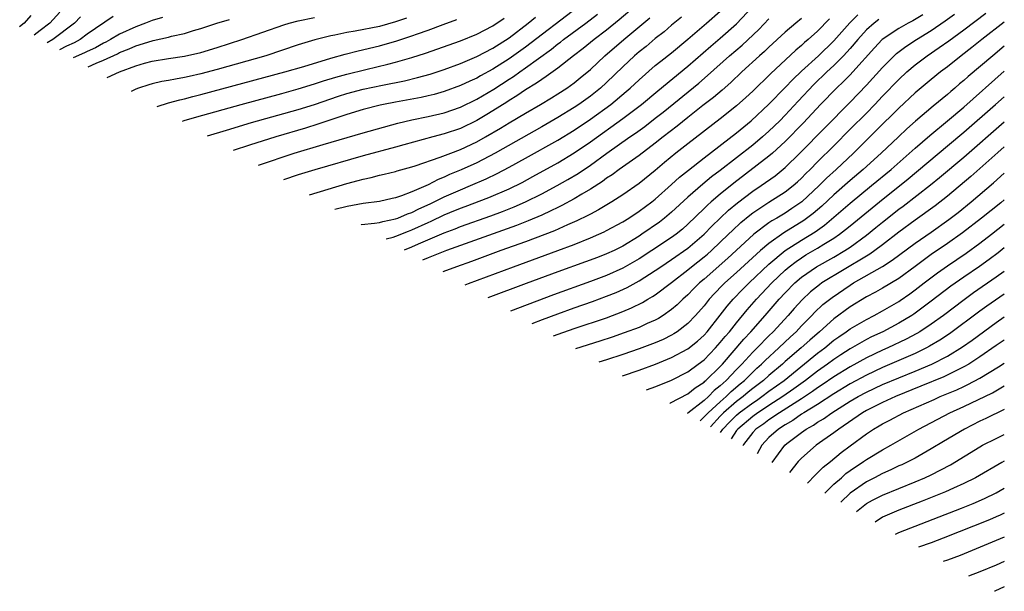
# Model space of a CAD drawing. Units: inches. Extents: x 2558644 to 2559000, y 1505793 to 1506000.
# Drawn here: x 2558879 to 2559000, y 1505793 to 1505863 of the extents above; entities that cross this region are included whole.
import ezdxf

# ---------------------------------------------------------------- set-up
doc = ezdxf.new("R2010")
doc.units = ezdxf.units.IN
doc.header["$MEASUREMENT"] = 0
doc.layers.add('LD25561503_2ft', color=53, linetype='Continuous')

msp = doc.modelspace()

# ---------------------------------------------------------------- linework, layer by layer
at = {"layer": 'LD25561503_2ft'}
for points, elevation in [([(2558883.61, 1505864.39), (2558882.38, 1505863), (2558881.19, 1505862.1), (2558880.46, 1505861.52)], 10338), ([(2558947.44, 1505865), (2558941, 1505860.06), (2558939, 1505858.63), (2558937, 1505857.36), (2558935.47, 1505856.53), (2558935, 1505856.25), (2558934.13, 1505855.87), (2558933, 1505855.33), (2558931, 1505854.59), (2558929.77, 1505854.23), (2558929, 1505854.05), (2558928.14, 1505853.86), (2558925, 1505853.3), (2558923.49, 1505853), (2558923.09, 1505852.91), (2558921, 1505852.36), (2558919, 1505851.76), (2558917.16, 1505851.16), (2558915.43, 1505850.57), (2558913.91, 1505850.09), (2558910.26, 1505849), (2558907, 1505847.98), (2558904.97, 1505847.33)], 10358), ([(2558908.09, 1505845.53), (2558912.52, 1505847), (2558916.07, 1505848.07), (2558921, 1505849.49), (2558925.29, 1505850.71), (2558927, 1505851.11), (2558929, 1505851.5), (2558931, 1505851.96), (2558933, 1505852.67), (2558935, 1505853.65), (2558937.1, 1505854.9), (2558939, 1505856.13), (2558939.54, 1505856.46), (2558940.29, 1505857), (2558941, 1505857.49), (2558944.2, 1505859.8), (2558945, 1505860.46), (2558945.31, 1505860.69), (2558945.7, 1505861), (2558948.45, 1505863), (2558949.88, 1505864.12)], 10360), ([(2558954.39, 1505865), (2558952.56, 1505863.44), (2558951, 1505862.16), (2558949.46, 1505861), (2558948.1, 1505859.9), (2558946.9, 1505859), (2558945, 1505857.48), (2558943.57, 1505856.43), (2558943, 1505856.08), (2558942.38, 1505855.62), (2558941, 1505854.78), (2558939.95, 1505854.05), (2558939, 1505853.49), (2558938.71, 1505853.29), (2558937, 1505852.21), (2558936.25, 1505851.75), (2558935, 1505851.03), (2558933, 1505850.05), (2558931, 1505849.36), (2558929.57, 1505849), (2558926.03, 1505848.03), (2558925, 1505847.73), (2558921, 1505846.68), (2558915.05, 1505844.95), (2558913, 1505844.33), (2558911.18, 1505843.73)], 10362), ([(2558920.77, 1505838.18), (2558920.8, 1505838.19), (2558922.38, 1505838.38), (2558923, 1505838.47), (2558923.41, 1505838.59), (2558925, 1505838.9), (2558925.26, 1505839), (2558926.47, 1505839.53), (2558927, 1505839.69), (2558927.86, 1505840.14), (2558929.24, 1505840.76), (2558931, 1505841.62), (2558933, 1505842.49), (2558934.24, 1505843), (2558936.17, 1505843.83), (2558937.52, 1505844.48), (2558939, 1505845.26), (2558941, 1505846.36), (2558945, 1505848.6), (2558947, 1505849.81), (2558949, 1505851.17), (2558951.52, 1505853), (2558953.42, 1505854.58), (2558953.9, 1505855), (2558955, 1505856.04), (2558957, 1505857.78), (2558957.67, 1505858.33), (2558959, 1505859.37), (2558961, 1505861.04), (2558963.31, 1505863), (2558965, 1505864.51)], 10368), ([(2558923.82, 1505836.42), (2558924.69, 1505836.65), (2558925.02, 1505836.75), (2558926.6, 1505837.4), (2558927, 1505837.54), (2558929, 1505838.47), (2558929.38, 1505838.62), (2558931, 1505839.39), (2558931.67, 1505839.67), (2558933, 1505840.21), (2558933.58, 1505840.42), (2558936.48, 1505841.52), (2558939, 1505842.62), (2558940.6, 1505843.4), (2558941.9, 1505844.1), (2558945, 1505845.82), (2558947, 1505847.02), (2558949, 1505848.38), (2558953, 1505851.25), (2558955.31, 1505853), (2558957.31, 1505854.69), (2558961, 1505857.72), (2558963.82, 1505860.18), (2558965, 1505861.18), (2558967, 1505862.93), (2558968.99, 1505865.01)], 10370), ([(2558933.56, 1505830.78), (2558933.97, 1505830.94), (2558939.51, 1505833), (2558945, 1505835.01), (2558947, 1505835.76), (2558949, 1505836.55), (2558950.05, 1505837), (2558950.7, 1505837.3), (2558951, 1505837.45), (2558953, 1505838.54), (2558953.73, 1505839), (2558955, 1505839.84), (2558956.57, 1505841), (2558957, 1505841.34), (2558959, 1505843.12), (2558959.98, 1505844.02), (2558961.08, 1505844.92), (2558963, 1505846.42), (2558967, 1505849.5), (2558968.83, 1505851), (2558971, 1505853.03), (2558973, 1505855.07), (2558973.93, 1505856.07), (2558975, 1505857.1), (2558977.09, 1505859), (2558979, 1505860.82), (2558980.95, 1505863.05), (2558981.95, 1505864.05)], 10378), ([(2558989.95, 1505864.05), (2558988.71, 1505863.29), (2558988.16, 1505863), (2558987, 1505862.34), (2558984.97, 1505861), (2558984.02, 1505859.99), (2558981.32, 1505857), (2558981, 1505856.66), (2558980.19, 1505855.81), (2558979.32, 1505855), (2558977.36, 1505853), (2558975.25, 1505850.75), (2558973, 1505848.43), (2558971.45, 1505847), (2558971, 1505846.61), (2558966.69, 1505843.31), (2558965, 1505841.93), (2558963.89, 1505841), (2558963.41, 1505840.59), (2558963, 1505840.16), (2558961, 1505838.23), (2558960.35, 1505837.65), (2558959.55, 1505837), (2558959, 1505836.6), (2558956.59, 1505835), (2558955, 1505833.97), (2558953, 1505832.82), (2558951, 1505831.94), (2558949, 1505831.2), (2558944.44, 1505829.56), (2558939.15, 1505827.54)], 10382), ([(2558941.83, 1505825.99), (2558943.08, 1505826.49), (2558945, 1505827.21), (2558947, 1505827.93), (2558949.28, 1505828.72), (2558951, 1505829.36), (2558952.17, 1505829.83), (2558953.55, 1505830.45), (2558955, 1505831.26), (2558957, 1505832.54), (2558957.66, 1505833), (2558959, 1505833.88), (2558961, 1505835.27), (2558963, 1505837), (2558963.98, 1505838.02), (2558965, 1505839), (2558966.03, 1505839.97), (2558967.12, 1505840.88), (2558969, 1505842.32), (2558970.03, 1505843), (2558971.78, 1505844.22), (2558973, 1505845.21), (2558974.81, 1505847), (2558981, 1505853.29), (2558983, 1505855.37), (2558985, 1505857.55), (2558986.43, 1505859), (2558986.72, 1505859.28), (2558987.85, 1505860.15), (2558989.17, 1505861), (2558991, 1505862.12), (2558992.71, 1505863.29), (2558993.86, 1505864.14)], 10384), ([(2558944.46, 1505824.47), (2558945.01, 1505824.68), (2558947, 1505825.38), (2558951, 1505826.72), (2558953, 1505827.47), (2558954.08, 1505827.92), (2558955.42, 1505828.58), (2558956.09, 1505829), (2558956.67, 1505829.33), (2558957, 1505829.56), (2558959, 1505831.07), (2558961, 1505832.61), (2558961.46, 1505833), (2558963, 1505834.21), (2558963.43, 1505834.57), (2558963.91, 1505835), (2558966.03, 1505837), (2558966.52, 1505837.48), (2558967.55, 1505838.45), (2558968.64, 1505839.36), (2558969, 1505839.63), (2558971, 1505840.95), (2558973, 1505842.22), (2558974, 1505843), (2558974.53, 1505843.47), (2558975, 1505843.91), (2558975.53, 1505844.47), (2558976.08, 1505845), (2558977, 1505845.94), (2558979, 1505847.91), (2558981, 1505849.94), (2558983, 1505851.94), (2558984.04, 1505853), (2558985, 1505854.02), (2558987, 1505856.09), (2558987.99, 1505857), (2558989, 1505857.87), (2558990.48, 1505859), (2558991.99, 1505860.01), (2558993.15, 1505860.85), (2558995, 1505862.2), (2558997.74, 1505864.26)], 10386), ([(2558880.05, 1505863.95), (2558879.24, 1505863), (2558878.68, 1505862.55)], 10336), ([(2558886.19, 1505863.81), (2558885.43, 1505863), (2558882.78, 1505860.99), (2558882.06, 1505860.59)], 10340), ([(2558890.18, 1505863.82), (2558887, 1505861.64), (2558886.14, 1505861), (2558885.41, 1505860.59), (2558884.46, 1505860.16), (2558883.58, 1505859.71)], 10342), ([(2558896.27, 1505863.73), (2558895, 1505863.33), (2558894.17, 1505863), (2558893, 1505862.58), (2558891, 1505861.66), (2558889.88, 1505861), (2558889.31, 1505860.69), (2558889, 1505860.55), (2558888.01, 1505859.99), (2558887, 1505859.53), (2558886.66, 1505859.34), (2558885.26, 1505858.74)], 10344), ([(2558887.14, 1505857.65), (2558888.11, 1505858.09), (2558889, 1505858.44), (2558890.75, 1505859.25), (2558891, 1505859.39), (2558892.16, 1505859.84), (2558893, 1505860.22), (2558895, 1505860.84), (2558895.14, 1505860.86), (2558897, 1505861.29), (2558897.4, 1505861.4), (2558899, 1505861.75), (2558900.09, 1505862.09), (2558901, 1505862.34), (2558902.96, 1505863), (2558904.52, 1505863.48)], 10346), ([(2558889.47, 1505856.3), (2558890.97, 1505857), (2558893, 1505857.76), (2558894.07, 1505858.07), (2558895, 1505858.32), (2558897, 1505858.65), (2558899, 1505858.95), (2558901, 1505859.42), (2558903, 1505860.02), (2558906.07, 1505861), (2558911.21, 1505862.79), (2558911.87, 1505863), (2558913, 1505863.3), (2558915, 1505863.73)], 10348), ([(2558926.35, 1505863.65), (2558925, 1505863.19), (2558923, 1505862.62), (2558920.01, 1505862.01), (2558919, 1505861.85), (2558917.52, 1505861.52), (2558917, 1505861.44), (2558915.05, 1505860.95), (2558913, 1505860.33), (2558909.02, 1505859), (2558903, 1505857.31), (2558901, 1505856.77), (2558899.55, 1505856.45), (2558899, 1505856.32), (2558897.87, 1505856.13), (2558897, 1505855.94), (2558896.19, 1505855.81), (2558895, 1505855.53), (2558894.59, 1505855.41), (2558893.31, 1505855), (2558893.01, 1505854.9), (2558892.4, 1505854.61)], 10350), ([(2558895.63, 1505852.74), (2558897, 1505853.18), (2558898.42, 1505853.58), (2558899, 1505853.7), (2558900.03, 1505853.97), (2558901, 1505854.21), (2558911.36, 1505857), (2558913.69, 1505857.69), (2558917, 1505858.69), (2558918.8, 1505859.2), (2558920.39, 1505859.61), (2558923, 1505860.23), (2558925.17, 1505860.83), (2558927, 1505861.44), (2558927.71, 1505861.71), (2558929, 1505862.17), (2558930.86, 1505862.86), (2558932.55, 1505863.45)], 10352), ([(2558898.73, 1505850.94), (2558898.94, 1505851.02), (2558900.52, 1505851.48), (2558905.96, 1505853), (2558911, 1505854.36), (2558913, 1505854.91), (2558915, 1505855.52), (2558916.11, 1505855.89), (2558917.63, 1505856.37), (2558919, 1505856.75), (2558921.32, 1505857.32), (2558924.04, 1505857.96), (2558925, 1505858.21), (2558927, 1505858.77), (2558928.68, 1505859.32), (2558933, 1505860.85), (2558935, 1505861.64), (2558937, 1505862.68), (2558938.37, 1505863.63)], 10354), ([(2558901.84, 1505849.14), (2558904.15, 1505849.85), (2558907.24, 1505850.76), (2558913, 1505852.38), (2558915, 1505853.01), (2558917.98, 1505854.02), (2558919, 1505854.34), (2558921, 1505854.87), (2558923.39, 1505855.39), (2558926.08, 1505855.92), (2558927.7, 1505856.3), (2558929.26, 1505856.74), (2558931, 1505857.32), (2558933, 1505858.05), (2558935, 1505858.89), (2558937, 1505859.93), (2558939, 1505861.21), (2558941.32, 1505863), (2558942.23, 1505863.77)], 10356), ([(2558914.38, 1505841.88), (2558919, 1505843.25), (2558920.39, 1505843.61), (2558921, 1505843.81), (2558921.99, 1505844.01), (2558923, 1505844.29), (2558923.59, 1505844.41), (2558925, 1505844.75), (2558925.18, 1505844.82), (2558927, 1505845.3), (2558927.43, 1505845.43), (2558930.49, 1505846.49), (2558931.79, 1505847), (2558933, 1505847.46), (2558935, 1505848.41), (2558936.07, 1505849), (2558937.93, 1505850.07), (2558939, 1505850.72), (2558941, 1505851.92), (2558942.85, 1505853), (2558944.19, 1505853.81), (2558945, 1505854.31), (2558946.08, 1505855), (2558947, 1505855.66), (2558947.74, 1505856.26), (2558949, 1505857.31), (2558950.79, 1505859), (2558953.13, 1505861), (2558956.34, 1505863.66)], 10364), ([(2558960.24, 1505863.76), (2558959, 1505862.75), (2558958.07, 1505861.93), (2558957, 1505861.11), (2558955.86, 1505860.14), (2558955, 1505859.47), (2558954.45, 1505859), (2558953, 1505857.64), (2558951, 1505855.71), (2558950.23, 1505855), (2558949, 1505854.03), (2558947.56, 1505853), (2558947, 1505852.62), (2558945, 1505851.39), (2558943, 1505850.24), (2558937.25, 1505847), (2558935, 1505845.82), (2558933.07, 1505844.93), (2558931.65, 1505844.35), (2558931, 1505844.04), (2558930.24, 1505843.76), (2558929, 1505843.1), (2558927, 1505842.23), (2558925.74, 1505841.74), (2558925, 1505841.51), (2558924.57, 1505841.43), (2558923, 1505841.06), (2558921, 1505840.79), (2558919.02, 1505840.43), (2558917.53, 1505840.06)], 10366), ([(2558926.11, 1505835.09), (2558927, 1505835.46), (2558927.84, 1505835.84), (2558931, 1505837.18), (2558932.34, 1505837.66), (2558933, 1505837.94), (2558936.73, 1505839.27), (2558938.19, 1505839.81), (2558939.62, 1505840.38), (2558941.02, 1505841), (2558943, 1505841.98), (2558944.9, 1505843), (2558946.24, 1505843.76), (2558947.49, 1505844.51), (2558949, 1505845.53), (2558951.02, 1505847), (2558953.87, 1505849), (2558954.55, 1505849.45), (2558955.71, 1505850.29), (2558957, 1505851.29), (2558957.95, 1505852.05), (2558962.36, 1505855.64), (2558963.44, 1505856.56), (2558966.16, 1505859), (2558967.69, 1505860.32), (2558969.75, 1505862.25), (2558971, 1505863.53)], 10372), ([(2558975, 1505863.58), (2558974.3, 1505863), (2558973, 1505861.89), (2558971, 1505860.06), (2558970.46, 1505859.54), (2558969.85, 1505859), (2558967.68, 1505857), (2558966.31, 1505855.69), (2558965.23, 1505854.77), (2558964.15, 1505853.85), (2558962.85, 1505852.85), (2558961, 1505851.38), (2558959.68, 1505850.32), (2558957.97, 1505849), (2558957, 1505848.22), (2558955, 1505846.71), (2558952.56, 1505845), (2558951.67, 1505844.33), (2558951, 1505843.9), (2558950.49, 1505843.51), (2558949, 1505842.55), (2558947.94, 1505841.94), (2558947, 1505841.37), (2558945.47, 1505840.53), (2558945, 1505840.32), (2558944.13, 1505839.87), (2558943, 1505839.36), (2558941.35, 1505838.65), (2558939.91, 1505838.09), (2558931.29, 1505835), (2558929.01, 1505834.11), (2558928.31, 1505833.82)], 10374), ([(2558978.47, 1505863.53), (2558977, 1505862.03), (2558975.84, 1505861), (2558975.38, 1505860.62), (2558975, 1505860.27), (2558974.3, 1505859.7), (2558971.21, 1505856.79), (2558969, 1505854.65), (2558968.15, 1505853.85), (2558967, 1505852.83), (2558965, 1505851.21), (2558961, 1505848.16), (2558959.53, 1505847), (2558958.15, 1505845.85), (2558957, 1505844.87), (2558955, 1505843.27), (2558953, 1505841.88), (2558951.65, 1505841), (2558950, 1505840), (2558949, 1505839.49), (2558948.69, 1505839.31), (2558947.34, 1505838.66), (2558946.18, 1505838.18), (2558944.56, 1505837.44), (2558941, 1505836.08), (2558937.98, 1505835), (2558934.34, 1505833.66), (2558932.49, 1505833), (2558930.82, 1505832.36)], 10376), ([(2558984.55, 1505863.45), (2558983.95, 1505863), (2558983, 1505862.18), (2558981.94, 1505861), (2558981, 1505859.88), (2558980.2, 1505859), (2558979, 1505857.79), (2558978.13, 1505857), (2558976.53, 1505855.47), (2558974.59, 1505853.41), (2558973, 1505851.69), (2558972.33, 1505851), (2558971, 1505849.7), (2558970.21, 1505849), (2558969, 1505848), (2558965, 1505844.86), (2558963.94, 1505844.06), (2558962.84, 1505843.16), (2558961, 1505841.56), (2558959, 1505839.71), (2558958.15, 1505839), (2558957.5, 1505838.5), (2558955.33, 1505837), (2558955, 1505836.78), (2558953, 1505835.55), (2558951.91, 1505835), (2558951, 1505834.58), (2558949.86, 1505834.14), (2558948.41, 1505833.59), (2558945, 1505832.38), (2558941.08, 1505830.92), (2558936.38, 1505829.15)], 10380), ([(2559000, 1505863.12), (2558997.25, 1505861), (2558996, 1505860), (2558994.69, 1505859), (2558993, 1505857.65), (2558992.13, 1505857), (2558991, 1505856.08), (2558989, 1505854.43), (2558987, 1505852.56), (2558984.23, 1505849.77), (2558983, 1505848.59), (2558981.4, 1505847), (2558979.29, 1505845), (2558978.09, 1505843.91), (2558977.19, 1505843), (2558975.05, 1505841), (2558973.84, 1505840.16), (2558973, 1505839.61), (2558971.98, 1505839), (2558971.35, 1505838.65), (2558971, 1505838.4), (2558969.15, 1505837), (2558966.98, 1505835), (2558965.94, 1505834.06), (2558963, 1505831.48), (2558962.43, 1505831), (2558961.71, 1505830.29), (2558961, 1505829.55), (2558960.38, 1505829), (2558959.69, 1505828.31), (2558959, 1505827.72), (2558957.97, 1505827), (2558957.38, 1505826.62), (2558957, 1505826.43), (2558955.99, 1505825.99), (2558955, 1505825.53), (2558953.16, 1505824.84), (2558951.67, 1505824.33), (2558950.16, 1505823.84), (2558947.16, 1505822.9)], 10388), ([(2559000, 1505860.17), (2558998.57, 1505859), (2558995.55, 1505856.45), (2558995, 1505855.94), (2558994.48, 1505855.52), (2558993.89, 1505855), (2558993.4, 1505854.6), (2558993, 1505854.24), (2558991.22, 1505852.78), (2558989.07, 1505850.93), (2558988.01, 1505849.99), (2558986.98, 1505849), (2558984.84, 1505847), (2558982.61, 1505845), (2558981, 1505843.62), (2558979, 1505841.86), (2558977.52, 1505840.48), (2558976.44, 1505839.56), (2558975.3, 1505838.7), (2558972.82, 1505837.18), (2558971, 1505835.88), (2558969.98, 1505835), (2558967, 1505832.28), (2558965.56, 1505831), (2558965.28, 1505830.72), (2558964.29, 1505829.71), (2558963.64, 1505829), (2558963, 1505828.2), (2558961.95, 1505827), (2558961, 1505826), (2558959.69, 1505825), (2558959.27, 1505824.73), (2558959, 1505824.57), (2558957.95, 1505824.05), (2558957, 1505823.64), (2558955, 1505822.87), (2558953, 1505822.17), (2558951, 1505821.54), (2558950.02, 1505821.25)], 10390), ([(2558952.94, 1505819.56), (2558955, 1505820.24), (2558957.01, 1505820.99), (2558959, 1505821.81), (2558961, 1505822.88), (2558962.18, 1505823.82), (2558963, 1505824.57), (2558963.38, 1505825), (2558965, 1505827.03), (2558965.86, 1505828.14), (2558966.61, 1505829), (2558967.78, 1505830.22), (2558968.55, 1505831), (2558971, 1505833.32), (2558973, 1505835.02), (2558975, 1505836.29), (2558976.69, 1505837.31), (2558977.86, 1505838.14), (2558981, 1505840.82), (2558983.65, 1505843), (2558986.05, 1505845), (2558989, 1505847.61), (2558990.83, 1505849.17), (2558993, 1505850.96), (2558995, 1505852.68), (2559000, 1505857.1)], 10392), ([(2558955.9, 1505817.84), (2558957.06, 1505818.26), (2558959, 1505819.03), (2558961, 1505820.05), (2558962.3, 1505821), (2558963, 1505821.53), (2558964.42, 1505823), (2558965, 1505823.65), (2558965.59, 1505824.41), (2558966.12, 1505825), (2558967, 1505826.1), (2558968.32, 1505827.68), (2558969.47, 1505829), (2558971.35, 1505831), (2558973, 1505832.58), (2558973.48, 1505833), (2558974.34, 1505833.66), (2558975, 1505834.11), (2558975.55, 1505834.45), (2558977, 1505835.28), (2558977.78, 1505835.78), (2558979, 1505836.52), (2558979.69, 1505837), (2558980.43, 1505837.57), (2558981, 1505838.05), (2558984.61, 1505841), (2558988.16, 1505843.84), (2558993, 1505847.88), (2558995, 1505849.58), (2558998.92, 1505853), (2559000, 1505853.95)], 10394), ([(2558958.78, 1505816.17), (2558958.89, 1505816.22), (2558961, 1505817.34), (2558961.91, 1505818.09), (2558963, 1505818.79), (2558963.1, 1505818.9), (2558963.23, 1505819), (2558965, 1505820.72), (2558965.26, 1505821), (2558967.91, 1505824.09), (2558968.78, 1505825), (2558970.55, 1505827), (2558972.26, 1505829), (2558973, 1505829.79), (2558974.19, 1505831), (2558975, 1505831.7), (2558976.86, 1505833), (2558979, 1505834.18), (2558980.36, 1505835), (2558981, 1505835.43), (2558983, 1505836.88), (2558984.18, 1505837.82), (2558985, 1505838.51), (2558987, 1505840.11), (2558987.52, 1505840.48), (2558990.91, 1505843.09), (2558992.02, 1505843.98), (2558995, 1505846.51), (2559000, 1505850.87)], 10396), ([(2559000, 1505847.77), (2558999.19, 1505847.06), (2558995.88, 1505844.12), (2558993, 1505841.69), (2558991.48, 1505840.52), (2558989, 1505838.75), (2558987, 1505837.26), (2558985, 1505835.7), (2558984.05, 1505835), (2558983.44, 1505834.56), (2558983, 1505834.32), (2558977.53, 1505831), (2558977.22, 1505830.78), (2558976.11, 1505829.89), (2558975.08, 1505828.92), (2558974.12, 1505827.87), (2558973.36, 1505827), (2558971.54, 1505825), (2558971, 1505824.48), (2558969.54, 1505823), (2558969.26, 1505822.74), (2558969, 1505822.47), (2558967.65, 1505821), (2558967, 1505820.35), (2558965.73, 1505819), (2558965.34, 1505818.66), (2558965, 1505818.32), (2558964.26, 1505817.74), (2558963.56, 1505817), (2558963, 1505816.5), (2558961.02, 1505814.94), (2558960.97, 1505814.91)], 10398), ([(2558962.51, 1505814.02), (2558962.87, 1505814.35), (2558963.5, 1505815), (2558965, 1505816.36), (2558965.74, 1505817), (2558966.36, 1505817.64), (2558967.44, 1505818.56), (2558967.97, 1505819), (2558969, 1505820.03), (2558969.5, 1505820.5), (2558970.09, 1505821), (2558970.54, 1505821.46), (2558972.23, 1505823), (2558973.64, 1505824.36), (2558974.34, 1505825), (2558975, 1505825.71), (2558976.28, 1505827), (2558976.63, 1505827.37), (2558977.66, 1505828.34), (2558978.77, 1505829.23), (2558981, 1505830.75), (2558981.41, 1505831), (2558984.98, 1505833.02), (2558986.2, 1505833.8), (2558989, 1505835.89), (2558991, 1505837.28), (2558993.18, 1505838.82), (2558994.3, 1505839.7), (2558995.93, 1505841), (2558998.68, 1505843.32), (2559000, 1505844.52)], 10400), ([(2559000, 1505841.26), (2558999.56, 1505840.89), (2558997.2, 1505839), (2558994.83, 1505837.17), (2558993, 1505835.86), (2558991, 1505834.49), (2558989, 1505833.04), (2558987, 1505831.56), (2558985, 1505830.35), (2558984.13, 1505829.87), (2558983, 1505829.3), (2558981, 1505828.07), (2558979, 1505826.6), (2558977.22, 1505825), (2558976.04, 1505823.96), (2558974.98, 1505823), (2558973, 1505821.31), (2558972.66, 1505821), (2558971, 1505819.61), (2558970.32, 1505819), (2558969, 1505818), (2558968.45, 1505817.55), (2558967.82, 1505817), (2558967, 1505816.38), (2558965.42, 1505815), (2558965, 1505814.57), (2558963.78, 1505813.28)], 10402), ([(2558965.03, 1505812.56), (2558965.31, 1505813), (2558966.14, 1505813.86), (2558967, 1505814.71), (2558967.34, 1505815), (2558969, 1505816.25), (2558969.46, 1505816.54), (2558970.13, 1505817), (2558971, 1505817.66), (2558972.86, 1505819), (2558977, 1505822.35), (2558977.87, 1505823), (2558979, 1505823.94), (2558979.62, 1505824.38), (2558980.53, 1505825), (2558981, 1505825.35), (2558983, 1505826.52), (2558983.95, 1505827), (2558985, 1505827.56), (2558987, 1505828.71), (2558987.17, 1505828.83), (2558988.34, 1505829.66), (2558989, 1505830.14), (2558990.12, 1505831), (2558991.77, 1505832.23), (2558993, 1505833.11), (2558995.31, 1505834.69), (2558997, 1505835.92), (2558998.41, 1505837), (2559000, 1505838.25)], 10404), ([(2559000, 1505835.32), (2558999.23, 1505834.72), (2558998.12, 1505833.88), (2558996.95, 1505833.05), (2558995, 1505831.71), (2558993.41, 1505830.59), (2558991, 1505828.77), (2558988.84, 1505827.16), (2558988.59, 1505827), (2558987, 1505826.04), (2558985.04, 1505825), (2558983.65, 1505824.35), (2558983, 1505824.02), (2558981, 1505822.88), (2558979.85, 1505822.15), (2558979, 1505821.59), (2558978.21, 1505821), (2558977, 1505820.14), (2558975.52, 1505819), (2558974.06, 1505817.94), (2558972.7, 1505817), (2558971, 1505815.9), (2558970.46, 1505815.54), (2558969.62, 1505815), (2558969, 1505814.56), (2558967.15, 1505813), (2558967.01, 1505812.82), (2558966.36, 1505811.79)], 10406), ([(2559000, 1505832.43), (2558999, 1505831.7), (2558996.22, 1505829.78), (2558995.06, 1505828.94), (2558992.49, 1505827), (2558991, 1505825.93), (2558989.6, 1505825), (2558989.23, 1505824.77), (2558987.92, 1505824.08), (2558985.63, 1505823), (2558985, 1505822.72), (2558983, 1505821.76), (2558981, 1505820.67), (2558979, 1505819.44), (2558977.57, 1505818.43), (2558977, 1505818.07), (2558976.38, 1505817.62), (2558975, 1505816.71), (2558972.3, 1505815), (2558971, 1505814.13), (2558970.35, 1505813.65), (2558969.4, 1505813), (2558969, 1505812.58), (2558967.87, 1505811.08), (2558967.8, 1505810.95)], 10408), ([(2559000, 1505829.62), (2558997.86, 1505828.14), (2558997, 1505827.52), (2558993.25, 1505824.75), (2558992.06, 1505823.94), (2558990.8, 1505823.2), (2558990.43, 1505823), (2558989, 1505822.32), (2558985, 1505820.59), (2558983, 1505819.64), (2558981, 1505818.57), (2558979, 1505817.35), (2558977, 1505816.04), (2558975.29, 1505815), (2558975, 1505814.82), (2558973.93, 1505814.07), (2558973, 1505813.53), (2558972.19, 1505813), (2558971, 1505811.94), (2558970.11, 1505811), (2558969.54, 1505809.95)], 10410), ([(2558971.4, 1505808.87), (2558972.95, 1505811), (2558973.21, 1505811.21), (2558975, 1505812.59), (2558975.57, 1505813), (2558976.5, 1505813.5), (2558977, 1505813.85), (2558977.73, 1505814.27), (2558978.74, 1505815), (2558981, 1505816.42), (2558982, 1505817), (2558983, 1505817.54), (2558985, 1505818.48), (2558987, 1505819.33), (2558989, 1505820.14), (2558991.06, 1505821), (2558993, 1505822), (2558994.86, 1505823.14), (2558996.03, 1505823.97), (2558999, 1505826.13), (2559000, 1505826.81)], 10412), ([(2559000, 1505823.96), (2558999, 1505823.29), (2558997, 1505821.91), (2558995.61, 1505821), (2558995, 1505820.65), (2558992.56, 1505819.44), (2558989.73, 1505818.27), (2558986.58, 1505817), (2558985, 1505816.27), (2558983, 1505815.27), (2558982.54, 1505815), (2558979.6, 1505813), (2558979, 1505812.53), (2558976.83, 1505811), (2558975, 1505809.41), (2558974.61, 1505809), (2558973.54, 1505807.63)], 10414), ([(2558975.77, 1505806.34), (2558976.68, 1505807.32), (2558977, 1505807.61), (2558977.69, 1505808.31), (2558978.57, 1505809), (2558979.9, 1505810.1), (2558981, 1505810.94), (2558983, 1505812.43), (2558983.88, 1505813), (2558984.6, 1505813.4), (2558985, 1505813.65), (2558985.89, 1505814.11), (2558987.56, 1505815), (2558991.34, 1505816.66), (2558992.09, 1505817), (2558994.15, 1505817.85), (2558995, 1505818.25), (2558995.52, 1505818.48), (2558997, 1505819.28), (2558999.28, 1505820.67), (2559000, 1505821.14)], 10416), ([(2558977.88, 1505805.12), (2558979, 1505806.19), (2558979.94, 1505807), (2558980.49, 1505807.51), (2558981, 1505807.88), (2558982.65, 1505809), (2558983, 1505809.25), (2558985, 1505810.46), (2558986, 1505811), (2558989.46, 1505813), (2558993.28, 1505815), (2558995, 1505815.78), (2558998.54, 1505817.46), (2559000, 1505818.31)], 10418), ([(2559000, 1505815.39), (2558997.71, 1505814.29), (2558997, 1505813.96), (2558995.08, 1505813), (2558992.52, 1505811.48), (2558991, 1505810.55), (2558989, 1505809.42), (2558988.2, 1505809), (2558987.39, 1505808.61), (2558987, 1505808.45), (2558986.02, 1505807.98), (2558985, 1505807.54), (2558983.99, 1505807), (2558983, 1505806.5), (2558981, 1505805.1), (2558979.85, 1505803.98)], 10420), ([(2558981.79, 1505802.86), (2558983, 1505803.83), (2558983.76, 1505804.24), (2558985, 1505804.87), (2558989, 1505806.49), (2558990.21, 1505807), (2558991, 1505807.37), (2558993.39, 1505808.61), (2558997, 1505810.83), (2558997.31, 1505811), (2558999, 1505811.85), (2559000, 1505812.34)], 10422), ([(2559000, 1505809.03), (2558999.71, 1505808.87), (2558996.46, 1505807), (2558995, 1505806.29), (2558993.72, 1505805.72), (2558992.74, 1505805.26), (2558989.88, 1505804.12), (2558987, 1505802.99), (2558985, 1505802.14), (2558984.07, 1505801.54)], 10424), ([(2558986.61, 1505800.06), (2558987, 1505800.27), (2558994.73, 1505803.27), (2558996.16, 1505803.84), (2558997.56, 1505804.44), (2558999, 1505805.13), (2559000, 1505805.72)], 10426), ([(2559000, 1505802.65), (2558999.5, 1505802.41), (2558999, 1505802.17), (2558998.18, 1505801.82), (2558992.45, 1505799.55), (2558991, 1505799), (2558989.41, 1505798.45)], 10428), ([(2559000, 1505799.69), (2558999, 1505799.27), (2558994.56, 1505797.44), (2558993.01, 1505796.86), (2558992.45, 1505796.68)], 10430), ([(2559000, 1505796.69), (2558999, 1505796.24), (2558997, 1505795.39), (2558995.6, 1505794.86)], 10432), ([(2559000, 1505793.56), (2558998.85, 1505793.03), (2558998.8, 1505793.01)], 10434)]:
    msp.add_lwpolyline(points, dxfattribs=dict(at, elevation=elevation))

doc.saveas('drawing.dxf')
